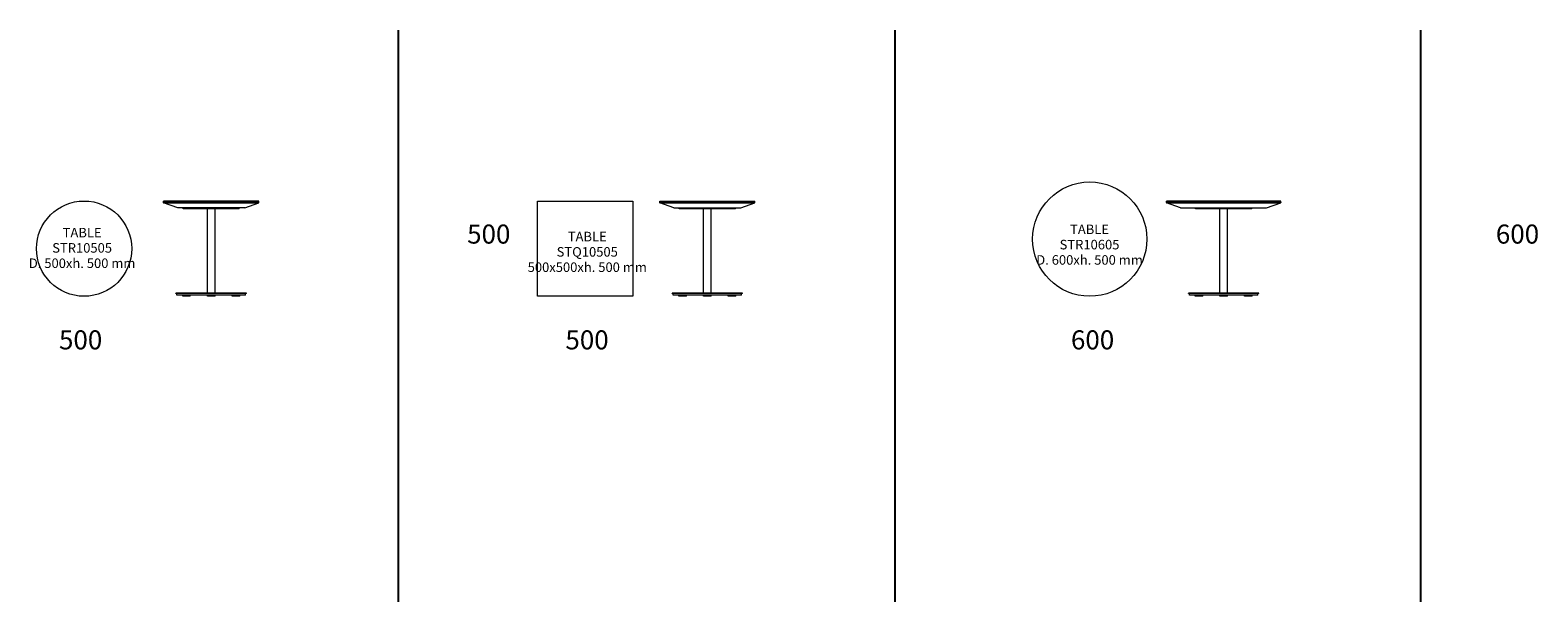
# Model space of a CAD drawing. Units: millimetres. Extents: x 0 to 121763, y -39163 to 3039.
# Drawn here: x 29576 to 37493, y -11103 to -8103 of the extents above; entities that cross this region are included whole.
import ezdxf
from ezdxf.enums import TextEntityAlignment as Align

# ---------------------------------------------------------------- set-up
doc = ezdxf.new("R2010")
doc.units = ezdxf.units.MM
doc.layers.add('$PR -3D FURNITURE', color=7, linetype='Continuous')
doc.layers.add('$PR-Text', color=7, linetype='Continuous')
doc.styles.get("Standard").update_dxf_attribs({"font": 'arial.ttf'})

# ---------------------------------------------------------------- blocks, each defined once
blk = doc.blocks.new('A$C9abed1de')
at = {"color": 0, "linetype": 'Continuous', "lineweight": 0, "extrusion": (0, 1, -2.22045e-16)}
for p, q in [((4701.1, 497), (4201.1, 497)), ((4201.1, 489), (4201.1, 497)), ((4701.1, 489), (4201.1, 489)), ((4201.1, 488), (4201.1, 489)), ((4701.1, 489), (4201.1, 489)), ((4201.1, 488), (4701.1, 488)), ((4275.3, 461), (4201.1, 488)), ((4626.9, 461), (4701.1, 488)), ((4701.1, 489), (4701.1, 497)), ((4701.1, 488), (4701.1, 489)), ((4626.9, 461), (4275.3, 461)), ((4303.6, 456), (4303.6, 461)), ((4598.6, 456), (4303.6, 456)), ((4431.1, 13), (4431.1, 456)), ((4471.1, 13), (4471.1, 456)), ((4598.6, 456), (4598.6, 461)), ((4636.1, 13), (4266.1, 13)), ((4266.1, 11), (4266.1, 13)), ((4636.1, 11), (4266.1, 11)), ((4271.1, 3), (4271.1, 11)), ((4631.1, 3), (4271.1, 3)), ((4301.2, -3), (4301.2, 3)), ((4341.2, -3), (4341.2, 3)), ((4431.1, -3), (4431.1, 3)), ((4471.1, -3), (4471.1, 3)), ((4561, -3), (4561, 3)), ((4601, -3), (4601, 3)), ((4631.1, 3), (4631.1, 11)), ((4636.1, 11), (4636.1, 13)), ((4331.2, -3), (4301.2, -3)), ((4341.2, -3), (4331.2, -3)), ((4471.1, -3), (4431.1, -3)), ((4601, -3), (4561, -3))]:
    blk.add_line(p, q, dxfattribs=at)
blk = doc.blocks.new('A$Cbb3e8d0a')
at = {"color": 0, "linetype": 'Continuous', "lineweight": 0, "extrusion": (0, 1, -2.22045e-16)}
for p, q in [((4286.4, 497), (4786.4, 497)), ((4286.4, 489), (4286.4, 497)), ((4786.4, 489), (4286.4, 489)), ((4286.4, 488), (4286.4, 489)), ((4286.4, 489), (4786.4, 489)), ((4286.4, 488), (4786.4, 488)), ((4360.6, 461), (4286.4, 488)), ((4712.2, 461), (4786.4, 488)), ((4786.4, 489), (4786.4, 497)), ((4786.4, 488), (4786.4, 489)), ((4360.6, 461), (4712.2, 461)), ((4388.9, 456), (4388.9, 461)), ((4683.9, 456), (4388.9, 456)), ((4516.4, 13), (4516.4, 456)), ((4556.4, 13), (4556.4, 456)), ((4683.9, 456), (4683.9, 461)), ((4721.4, 13), (4351.4, 13)), ((4351.4, 11), (4351.4, 13)), ((4721.4, 11), (4351.4, 11)), ((4356.4, 3), (4356.4, 11)), ((4716.4, 3), (4356.4, 3)), ((4386.5, -3), (4386.5, 3)), ((4426.5, -3), (4426.5, 3)), ((4516.4, -3), (4516.4, 3)), ((4556.4, -3), (4556.4, 3)), ((4646.3, -3), (4646.3, 3)), ((4686.3, -3), (4686.3, 3)), ((4716.4, 3), (4716.4, 11)), ((4721.4, 11), (4721.4, 13)), ((4416.5, -3), (4386.5, -3)), ((4426.5, -3), (4416.5, -3)), ((4556.4, -3), (4516.4, -3)), ((4686.3, -3), (4646.3, -3))]:
    blk.add_line(p, q, dxfattribs=at)
blk = doc.blocks.new('A$Cc942c028')
at = {"color": 0, "linetype": 'Continuous', "lineweight": 0, "extrusion": (0, 1, 2.22045e-16)}
for p, q in [((4320, 497), (3720, 497)), ((3720, 489), (3720, 497)), ((4320, 489), (3720, 489)), ((4020, 489), (3720, 489)), ((3720, 489), (3720, 488)), ((3720, 488), (4020, 488)), ((3794.2, 461), (3720, 488)), ((4320, 489), (4020, 489)), ((4020, 488), (4320, 488)), ((4245.8, 461), (4320, 488)), ((4320, 489), (4320, 497)), ((4320, 489), (4320, 488)), ((3794.2, 461), (4020, 461)), ((3872.5, 456), (3872.5, 461)), ((4167.5, 456), (3872.5, 456)), ((4000, 13), (4000, 456)), ((4020, 461), (4245.8, 461)), ((4040, 13), (4040, 456)), ((4167.5, 456), (4167.5, 461)), ((4205, 13), (3835, 13)), ((3835, 11), (3835, 13)), ((4205, 13), (3835, 13)), ((3835, 11), (3835, 13)), ((4205, 11), (3835, 11)), ((4205, 11), (3835, 11)), ((3840, 3), (3840, 11)), ((3840, 3), (3840, 11)), ((4200, 3), (3840, 3)), ((4200, 3), (3840, 3)), ((3870.1, -3), (3870.1, 3)), ((3870.1, -3), (3870.1, 3)), ((3910.1, -3), (3910.1, 3)), ((3910.1, -3), (3910.1, 3)), ((4000, -3), (4000, 3)), ((4000, -3), (4000, 3)), ((4040, -3), (4040, 3)), ((4040, -3), (4040, 3)), ((4129.9, -3), (4129.9, 3)), ((4129.9, -3), (4129.9, 3)), ((4169.9, -3), (4169.9, 3)), ((4169.9, -3), (4169.9, 3)), ((4200, 3), (4200, 11)), ((4200, 3), (4200, 11)), ((4205, 11), (4205, 13)), ((4205, 11), (4205, 13)), ((3900.1, -3), (3870.1, -3)), ((3900.1, -3), (3870.1, -3)), ((3910.1, -3), (3900.1, -3)), ((3910.1, -3), (3900.1, -3)), ((4040, -3), (4000, -3)), ((4040, -3), (4000, -3)), ((4169.9, -3), (4129.9, -3)), ((4169.9, -3), (4129.9, -3))]:
    blk.add_line(p, q, dxfattribs=at)
blk = doc.blocks.new('A$C2c1f68f7')
at = {"color": 0, "linetype": 'Continuous', "lineweight": 0}
blk.add_circle((3893, 1974.5), 250, dxfattribs=at)
blk = doc.blocks.new('2d round coffee table d. 500 x h. 500 mm with waterfall edge')
blk.add_line((0, 0), (0, 0))
blk.add_blockref('A$C2c1f68f7', (-3894, -1724.5))
at = {"layer": '$PR -3D FURNITURE'}
for tag, p in [('MODEL', (-11.6, 309.2, 34.2)), ('CODE', (-11.6, 228.9, 34.2))]:
    blk.add_attdef(tag, text='', height=50, dxfattribs=at).set_placement(p, align=Align.CENTER)
at = {"layer": '$PR -3D FURNITURE', "flags": 8}
blk.add_attdef('DIMENSION', text='', height=50, dxfattribs=at).set_placement((-11.6, 148.5, 34.2), align=Align.CENTER)
blk = doc.blocks.new('A$C6fb5633b')
at = {"color": 0, "linetype": 'Continuous', "lineweight": 0}
for p, q in [((3314.6, 2769.3), (3814.6, 2769.3)), ((3314.6, 2269.3), (3314.6, 2769.3)), ((3814.6, 2769.3), (3814.6, 2269.3)), ((3814.6, 2269.3), (3314.6, 2269.3))]:
    blk.add_line(p, q, dxfattribs=at)
blk = doc.blocks.new('2d square coffee table 500x500xh.500 mm with waterfall edge')
blk.add_blockref('A$C6fb5633b', (-3564.6, -2269.3))
at = {"layer": '$PR -3D FURNITURE'}
for tag, p in [('MODEL', (10.6, 288.4, 10.4)), ('CODE', (10.6, 208.1, 10.4))]:
    blk.add_attdef(tag, text='', height=50, dxfattribs=at).set_placement(p, align=Align.CENTER)
at = {"layer": '$PR -3D FURNITURE', "flags": 8}
blk.add_attdef('DIMENSION', text='', height=50, dxfattribs=at).set_placement((10.6, 127.7, 10.4), align=Align.CENTER)
blk = doc.blocks.new('A$C88d8b35e')
at = {"color": 0, "linetype": 'Continuous', "lineweight": 0}
blk.add_circle((-311.6, 429.5), 300, dxfattribs=at)
blk = doc.blocks.new('2d round coffee table d. 600 x h. 500 mm with waterfall edge')
blk.add_blockref('A$C88d8b35e', (311.6, -129.5))
at = {"layer": '$PR -3D FURNITURE'}
for tag, p in [('MODEL', (-1.2, 326.5, -1.4)), ('CODE', (-1.2, 246.2, -1.4))]:
    blk.add_attdef(tag, text='', height=50, dxfattribs=at).set_placement(p, align=Align.CENTER)
at = {"layer": '$PR -3D FURNITURE', "flags": 8}
blk.add_attdef('DIMENSION', text='', height=50, dxfattribs=at).set_placement((-1.2, 165.8, -1.4), align=Align.CENTER)

msp = doc.modelspace()

# ---------------------------------------------------------------- linework, layer by layer
for p, q in [((31508.7, -8103.4, -14.9), (31508.7, -11103.4, -14.9)), ((34116.4, -8103.4, -5), (34116.4, -11103.4, -5)), ((36877.4, -8103.4, -5), (36877.4, -11103.4, -5))]:
    msp.add_line(p, q)

# ---------------------------------------------------------------- block references
ref = msp.add_blockref('2d round coffee table d. 600 x h. 500 mm with waterfall edge', (35140.2, -9500, -14.9))
ref.add_attrib('DIMENSION', 'D. 600xh. 500 mm', dxfattribs={"layer": '$PR -3D FURNITURE', "height": 50}).set_placement((35139, -9334.2, -16.3), align=Align.CENTER)
ref.add_attrib('CODE', 'STR10605', dxfattribs={"layer": '$PR -3D FURNITURE', "height": 50}).set_placement((35139, -9253.8, -16.3), align=Align.CENTER)
ref.add_attrib('MODEL', 'TABLE', dxfattribs={"layer": '$PR -3D FURNITURE', "height": 50}).set_placement((35139, -9173.5, -16.3), align=Align.CENTER)
ref = msp.add_blockref('2d round coffee table d. 500 x h. 500 mm with waterfall edge', (29860.1, -9500, -2))
ref.add_attrib('DIMENSION', 'D. 500xh. 500 mm', dxfattribs={"layer": '$PR -3D FURNITURE', "height": 50}).set_placement((29848.6, -9351.5, 32.2), align=Align.CENTER)
ref.add_attrib('CODE', 'STR10505', dxfattribs={"layer": '$PR -3D FURNITURE', "height": 50}).set_placement((29848.6, -9271.1, 32.2), align=Align.CENTER)
ref.add_attrib('MODEL', 'TABLE', dxfattribs={"layer": '$PR -3D FURNITURE', "height": 50}).set_placement((29848.6, -9190.8, 32.2), align=Align.CENTER)
for name, p in [('A$C9abed1de', (26075.4, -9497, -31.5)), ('A$Cbb3e8d0a', (28595.6, -9497, -14.6)), ('A$Cc942c028', (31823.4, -9497, 13))]:
    msp.add_blockref(name, p)
ref = msp.add_blockref('2d square coffee table 500x500xh.500 mm with waterfall edge', (32490.7, -9500, -14.9))
ref.add_attrib('DIMENSION', '500x500xh. 500 mm', dxfattribs={"layer": '$PR -3D FURNITURE', "height": 50}).set_placement((32501.3, -9372.3, -4.5), align=Align.CENTER)
ref.add_attrib('CODE', 'STQ10505', dxfattribs={"layer": '$PR -3D FURNITURE', "height": 50}).set_placement((32501.3, -9291.9, -4.5), align=Align.CENTER)
ref.add_attrib('MODEL', 'TABLE', dxfattribs={"layer": '$PR -3D FURNITURE', "height": 50}).set_placement((32501.3, -9211.6, -4.5), align=Align.CENTER)

# ---------------------------------------------------------------- texts
at = {"layer": '$PR-Text', "char_height": 100, "attachment_point": 1}
for s, insert in [('\\pxqc;500', (31195, -9123.5, -19.9)), ('\\pxqc;600', (36597.4, -9123.5, -8)), ('\\pxqc;500', (29051.7, -9678.7, -11)), ('\\pxqc;500', (31711.1, -9678.7, -25.9)), ('\\pxqc;600', (34365.9, -9678.7, -25.9))]:
    msp.add_mtext_dynamic_manual_height_columns(s, width=1578.154, gutter_width=12.5, heights=[0], dxfattribs=dict(at, insert=insert))

doc.saveas('drawing.dxf')
